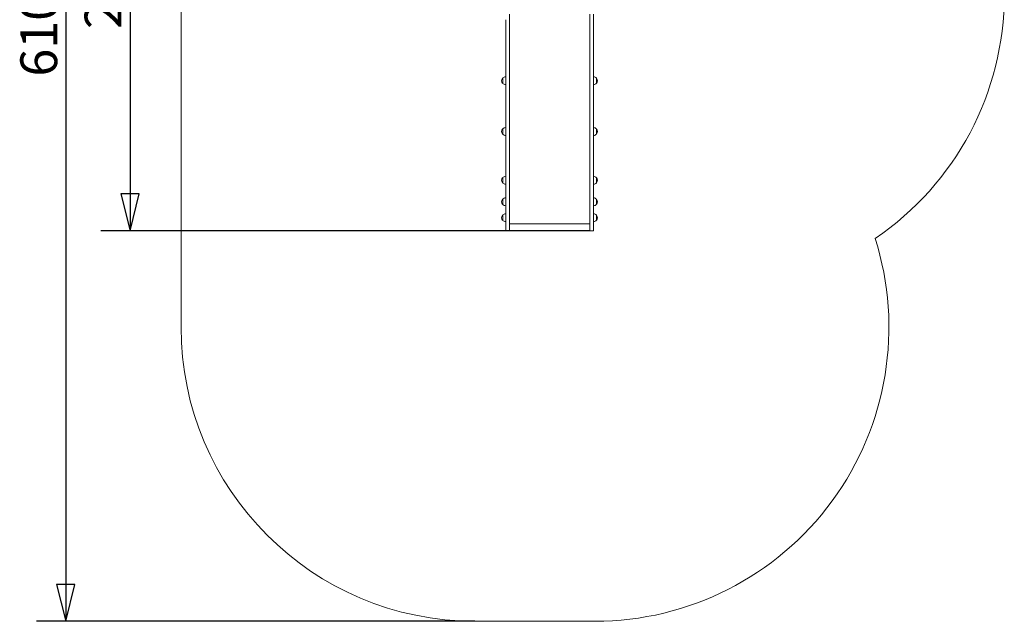
# Model space of a CAD drawing. Units: millimetres. Extents: x 6519 to 11544, y 3853 to 10733.
# Drawn here: x 6519 to 11544, y 3853 to 6922 of the extents above; entities that cross this region are included whole.
import ezdxf

# ---------------------------------------------------------------- set-up
doc = ezdxf.new("R2010")
doc.units = ezdxf.units.MM
doc.header["$LTSCALE"] = 47
doc.layers.add('Widoczne (ISO)', color=7, linetype='Continuous', lineweight=18)
doc.layers.add('Wymiar (ISO)', color=7, linetype='Continuous', lineweight=25)
doc.styles.add('tiff (ISO)', font='tahoma.ttf')
doc.dimstyles.new('tiff', dxfattribs={"dimscale": 47, "dimtxt": 4, "dimasz": 4, "dimexe": 3.175, "dimexo": 0, "dimgap": 0.762, "dimtad": 1, "dimdec": 0, "dimrnd": 1e-08, "dimzin": 0, "dimtxsty": 'tiff (ISO)', "dimblk": 'Filled-1', "dimcen": 0.09, "dimdle": 10, "dimclrd": 256, "dimclre": 256, "dimclrt": 256, "dimazin": 0, "dimtfac": 1, "dimtmove": 0, "dimatfit": 3, "dimfxl": 0, "dimtolj": 1, "dimtzin": 0, "dimlwd": 25, "dimlwe": 25, "dimarcsym": 0})

# ---------------------------------------------------------------- blocks, each defined once
blk = doc.blocks.new('Filled-1')
at = {"color": 0}
for p, q in [((0, 0), (-1, 0.25)), ((-1, 0.25), (-1, -0.25)), ((-1, 0), (0, 0)), ((-1, -0.25), (0, 0))]:
    blk.add_line(p, q, dxfattribs=at)
at = {"color": 0, "flags": 128}
blk.add_lwpolyline([(-1, -0.25), (0, 0)], dxfattribs=at)
at = {"color": 0}
blk.add_solid([(-1, -0.25), (0, 0), (-1, 0.25), (-1, -0.25)], dxfattribs=at)
blk = doc.blocks.new('*D4')
at = {"layer": 'Defpoints', "color": 0, "linetype": 'Continuous'}
for p in [(8842.7, 9953.2), (6753.9, 3853.2), (8842.7, 3853.2)]:
    blk.add_point(p, dxfattribs=at)
at = {"layer": 'Wymiar (ISO)', "linetype": 'Continuous', "lineweight": 25}
for p, q in [((8842.7, 9953.2), (6604.7, 9953.2)), ((6753.9, 9765.2), (6753.9, 4041.2)), ((8842.7, 3853.2), (6604.7, 3853.2))]:
    blk.add_line(p, q, dxfattribs=at)
at = {"layer": 'Wymiar (ISO)', "linetype": 'Continuous', "lineweight": 25, "xscale": 188, "yscale": 188, "zscale": 188}
for p, rotation in [((6753.9, 9953.2), 90), ((6753.9, 3853.2), 270)]:
    blk.add_blockref('Filled-1', p, dxfattribs=dict(at, rotation=rotation))
at = {"layer": 'Wymiar (ISO)', "linetype": 'Continuous', "lineweight": 25, "insert": (6522.4, 6631.4), "char_height": 188, "attachment_point": 1, "rotation": 90, "style": 'tiff (ISO)'}
blk.add_mtext('\\A1;6100', dxfattribs=at)
blk = doc.blocks.new('*D5')
at = {"layer": 'Defpoints', "color": 0, "linetype": 'Continuous'}
for p in [(9548.7, 8448.2), (7082.3, 5844.7), (9428.7, 5844.7)]:
    blk.add_point(p, dxfattribs=at)
at = {"layer": 'Wymiar (ISO)', "linetype": 'Continuous', "lineweight": 25}
for p, q in [((9548.7, 8448.2), (6933.1, 8448.2)), ((7082.3, 8260.2), (7082.3, 6032.7)), ((9428.7, 5844.7), (6933.1, 5844.7))]:
    blk.add_line(p, q, dxfattribs=at)
at = {"layer": 'Wymiar (ISO)', "linetype": 'Continuous', "lineweight": 25, "xscale": 188, "yscale": 188, "zscale": 188}
for p, rotation in [((7082.3, 8448.2), 90), ((7082.3, 5844.7), 270)]:
    blk.add_blockref('Filled-1', p, dxfattribs=dict(at, rotation=rotation))
at = {"layer": 'Wymiar (ISO)', "linetype": 'Continuous', "lineweight": 25, "insert": (6850.6, 6874.2), "char_height": 188, "attachment_point": 1, "rotation": 90, "style": 'tiff (ISO)'}
blk.add_mtext('\\A1;2604', dxfattribs=at)

msp = doc.modelspace()

# ---------------------------------------------------------------- linework, layer by layer
at = {"layer": 'Widoczne (ISO)'}
for p, q in [((7342.7, 8453.2), (7342.7, 5353.2)), ((9018.7, 6950.2), (9018.7, 6921.7)), ((9428.7, 6950.2), (9428.7, 6921.7)), ((9447.7, 6921.7), (9447.7, 6950.2)), ((8999.7, 6921.7), (8999.7, 6920.9)), ((8999.7, 6425.6), (8999.7, 6920.9)), ((9018.7, 6920.9), (9018.7, 6921.7)), ((9018.7, 6920.9), (9018.7, 6425.6)), ((9428.7, 6920.9), (9428.7, 6921.7)), ((9428.7, 6920.9), (9428.7, 6425.6)), ((9447.7, 6921.7), (9447.7, 6920.9)), ((9447.7, 6425.6), (9447.7, 6920.9)), ((8984.2, 6623.7), (8984.2, 6597.7)), ((9463.2, 6597.7), (9463.2, 6623.7)), ((8999.7, 5924.8), (8999.7, 6425.6)), ((9018.7, 6425.6), (9018.7, 5924.8)), ((9428.7, 6425.6), (9428.7, 5924.8)), ((9447.7, 5924.8), (9447.7, 6425.6)), ((8984.2, 6364.3), (8984.2, 6338.3)), ((9463.2, 6338.3), (9463.2, 6364.3)), ((8984.2, 6115.8), (8984.2, 6089.8)), ((9463.2, 6089.8), (9463.2, 6115.8)), ((8984.2, 6005.9), (8984.2, 5979.9)), ((9463.2, 5979.9), (9463.2, 6005.9)), ((8984.2, 5924.9), (8984.2, 5898.9)), ((8999.7, 5924.8), (8999.7, 5844.7)), ((9018.7, 5844.7), (9018.7, 5924.8)), ((9018.7, 5879.7), (9428.7, 5879.7)), ((9428.7, 5844.7), (9428.7, 5924.8)), ((9447.7, 5924.8), (9447.7, 5844.7)), ((9463.2, 5898.9), (9463.2, 5924.9)), ((9018.7, 5844.7), (8999.7, 5844.7)), ((9447.7, 5844.7), (9428.7, 5844.7)), ((8842.7, 3853.2), (9455.5, 3853.2))]:
    msp.add_line(p, q, dxfattribs=at)
for centre, radius, start, end in [((10044.4, 7048.2), 1500, 304.1039, 0), ((8999.6, 6609.5), 21, 138.6754, 176.7065), ((8999.6, 6611.9), 21, 183.2935, 221.3246), ((8984.6, 6622.7), 1, 116.4679, 138.6754), ((8984.6, 6598.7), 1, 221.3246, 243.5321), ((9000.3, 6608.7), 22, 91.5657, 137.0434), ((9000.3, 6612.7), 22, 222.9566, 268.4343), ((9447.1, 6608.7), 22, 42.9566, 88.4343), ((9447.1, 6612.7), 22, 271.5657, 317.0434), ((9462.7, 6622.7), 1, 41.3246, 63.5321), ((9462.7, 6598.7), 1, 296.4679, 318.6754), ((9447.7, 6609.5), 21, 3.2935, 41.3246), ((9447.7, 6611.9), 21, 318.6754, 356.7065), ((8999.6, 6350.1), 21, 138.6754, 176.7065), ((8999.6, 6352.5), 21, 183.2935, 221.3246), ((8984.6, 6363.3), 1, 116.4679, 138.6754), ((8984.6, 6339.3), 1, 221.3246, 243.5321), ((9000.3, 6349.3), 22, 91.5657, 137.0434), ((9000.3, 6353.3), 22, 222.9566, 268.4343), ((9447.1, 6349.3), 22, 42.9566, 88.4343), ((9447.1, 6353.3), 22, 271.5657, 317.0434), ((9462.7, 6363.3), 1, 41.3246, 63.5321), ((9462.7, 6339.3), 1, 296.4679, 318.6754), ((9447.7, 6350.1), 21, 3.2935, 41.3246), ((9447.7, 6352.5), 21, 318.6754, 356.7065), ((8999.6, 6101.6), 21, 138.6754, 176.7065), ((8999.6, 6104), 21, 183.2935, 221.3246), ((8984.6, 6114.8), 1, 116.4679, 138.6754), ((8984.6, 6090.8), 1, 221.3246, 243.5321), ((9000.3, 6100.8), 22, 91.5657, 137.0434), ((9000.3, 6104.8), 22, 222.9566, 268.4343), ((9447.1, 6100.8), 22, 42.9566, 88.4343), ((9447.1, 6104.8), 22, 271.5657, 317.0434), ((9462.7, 6114.8), 1, 41.3246, 63.5321), ((9462.7, 6090.8), 1, 296.4679, 318.6754), ((9447.7, 6101.6), 21, 3.2935, 41.3246), ((9447.7, 6104), 21, 318.6754, 356.7065), ((8999.6, 5991.7), 21, 138.6754, 176.7065), ((8999.6, 5994.1), 21, 183.2935, 221.3246), ((8984.6, 6004.9), 1, 116.4679, 138.6754), ((8984.6, 5980.9), 1, 221.3246, 243.5321), ((9000.3, 5990.9), 22, 91.5657, 137.0434), ((9447.1, 5990.9), 22, 42.9566, 88.4343), ((9462.7, 6004.9), 1, 41.3246, 63.5321), ((9462.7, 5980.9), 1, 296.4679, 318.6754), ((9447.7, 5991.7), 21, 3.2935, 41.3246), ((9447.7, 5994.1), 21, 318.6754, 356.7065), ((9000.3, 5994.9), 22, 222.9566, 268.4343), ((9000.3, 5909.9), 22, 91.5657, 137.0434), ((9447.1, 5994.9), 22, 271.5657, 317.0434), ((9447.1, 5909.9), 22, 42.9566, 88.4343), ((8999.6, 5910.7), 21, 138.6754, 176.7065), ((8999.6, 5913.1), 21, 183.2935, 221.3246), ((8984.6, 5923.9), 1, 116.4679, 138.6754), ((8984.6, 5899.9), 1, 221.3246, 243.5321), ((9000.3, 5913.9), 22, 222.9566, 268.4343), ((9447.1, 5913.9), 22, 271.5657, 317.0434), ((9462.7, 5923.9), 1, 41.3246, 63.5321), ((9462.7, 5899.9), 1, 296.4679, 318.6754), ((9447.7, 5910.7), 21, 3.2935, 41.3246), ((9447.7, 5913.1), 21, 318.6754, 356.7065), ((9455.5, 5353.2), 1500, 270, 17.5766), ((8842.7, 5353.2), 1500, 180, 270)]:
    msp.add_arc(centre, radius, start, end, dxfattribs=at)

# ---------------------------------------------------------------- dimensions: what is measured, and where the dimension line sits
at = {"layer": 'Wymiar (ISO)', "linetype": 'Continuous', "lineweight": 25}
for base, p1, p2, angle, picture, middle in [((6753.9, 3853.2), (8842.7, 9953.2), (8842.7, 3853.2), 90, '*D4', (6753.9, 6903.2)), ((7082.2831, 5844.6518), (9548.6714, 8448.1552), (9428.6714, 5844.6518), 270, '*D5', (7082.2831, 7146.4035))]:
    dim = msp.add_linear_dim(base=base, p1=p1, p2=p2, angle=angle, dimstyle='tiff', override={"dimdec": 0, "dimtp": 0, "dimtm": 0, "dimtdec": 2, "dimtofl": 0, "dimatfit": 1}, dxfattribs=at)
    dim.commit()
    dim.dimension.update_dxf_attribs({"geometry": picture, "text_midpoint": middle, "dimtype": 160})

doc.saveas('drawing.dxf')
